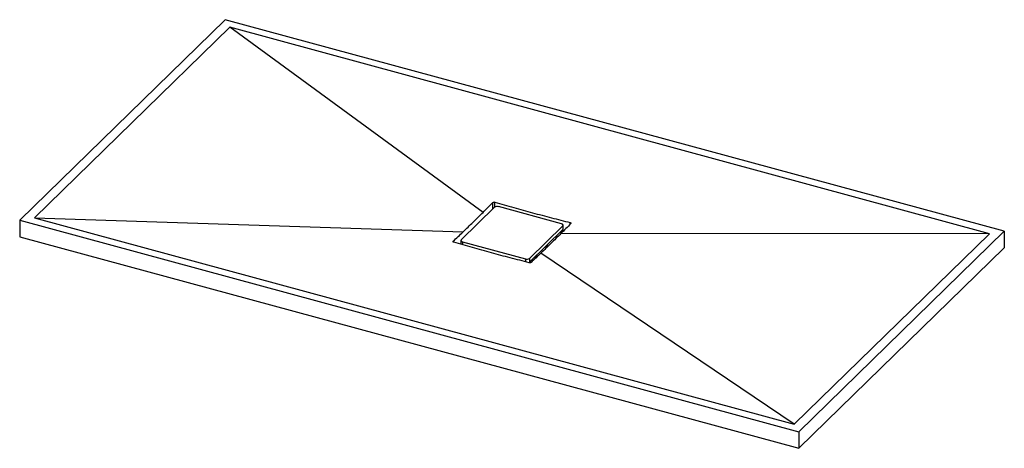
# Paper-space layout '_Trimetrisch' of a CAD drawing. Units: millimetres. Extents: x -894 to 894, y -374 to 404.
import ezdxf

# ---------------------------------------------------------------- set-up
doc = ezdxf.new("R2010")
doc.units = ezdxf.units.MM

psp = doc.layouts.new('_Trimetrisch')

# ---------------------------------------------------------------- linework, layer by layer
at = {"color": 7, "linetype": 'Continuous', "lineweight": 25}
for p, q in [((-520.9, 404.5), (-894.2, 40.1)), ((894.2, 19.9), (-520.9, 404.5)), ((-512.5, 390.6), (-867.2, 44.4)), ((867.2, 15.6), (-512.5, 390.6)), ((-52.6, 54.3), (-512.5, 390.6)), ((-31.6, 63.6), (-92.2, 4.4)), ((90.2, 33.4), (-24.8, 64.7)), ((-894.2, 40.1), (520.9, -344.5)), ((-894.2, 40.1), (-894.2, 10.1)), ((-867.2, 44.4), (512.5, -330.6)), ((-867.2, 44.4), (-88.9, 18.8)), ((31.6, -29.3), (92.2, 29.9)), ((31.6, -36.1), (92.2, 23.1)), ((91.8, 18.7), (91.8, 22.7)), ((94.1, 21), (91.8, 21.6)), ((92.2, 29.9), (92.2, 23.1)), ((92.8, 24.3), (92.8, 31.1)), ((520.9, -344.5), (894.2, 19.9)), ((894.2, 19.9), (894.2, -10.1)), ((-894.2, 10.1), (520.9, -374.5)), ((-92.8, 3.2), (-92.8, -3.7)), ((-90.2, 0.9), (24.8, -30.4)), ((82.6, 9.5), (77.3, 8.5)), ((867.2, 15.6), (88.9, 15.8)), ((512.5, -330.6), (867.2, 15.6)), ((-92.8, -2.3), (-93.9, -3.3)), ((64.7, -3.9), (64.8, -4.4)), ((520.9, -374.5), (894.2, -10.1)), ((31.6, -29.3), (31.6, -36.1)), ((512.5, -330.6), (52.6, -19.7)), ((31.2, -37.2), (31.2, -36.5)), ((520.9, -344.5), (520.9, -374.5))]:
    psp.add_line(p, q, dxfattribs=at)
at = {"color": 60, "linetype": 'Continuous', "lineweight": 25}
for p, q in [((-34.6, 60.6), (-34.6, 72.4)), ((-31.2, 63.9), (-31.2, 73)), ((89, 19.9), (89, 15.8)), ((105.9, 32.9), (105.9, 35.7)), ((-106.9, 0.7), (-106.9, 1.8)), ((-90.2, 0.9), (-90.2, -4.4)), ((24.8, -30.4), (24.8, -35.5))]:
    psp.add_line(p, q, dxfattribs=at)
at = {"color": 7, "linetype": 'Continuous', "lineweight": 25, "flags": 128}
for points in [[(92.2, 29.9), (92.6, 30.4), (92.8, 30.9), (92.8, 31.4), (92.6, 31.9), (92.2, 32.4), (91.7, 32.8), (91, 33.1), (90.2, 33.4)], [(-92.2, 4.4), (-92.6, 3.9), (-92.8, 3.4), (-92.8, 2.9), (-92.6, 2.4), (-92.2, 1.9), (-91.7, 1.5), (-91, 1.2), (-90.2, 0.9)], [(30.3, -36.9), (31, -36.6), (31.6, -36.1)]]:
    psp.add_lwpolyline(points, dxfattribs=at)
at = {"color": 7, "linetype": 'Continuous', "lineweight": 25}
for centre, radius, start, end in [((-27.1, 57.3), 7.71, 72.696, 125.3989), ((91.2, 24.3), 1.66, 310.6406, 357.9975), ((27.1, -23), 7.71, 252.696, 305.3989)]:
    psp.add_arc(centre, radius, start, end, dxfattribs=at)
for points, knots in [([(-52.6, 54.3), (-49.6, 57.3), (-46.6, 60.3), (-40.6, 66.3), (-37.6, 69.4), (-34.6, 72.4)], [0, 0, 0, 0, 0.5, 0.5, 1, 1, 1, 1]), ([(-34.6, 72.4), (-34.5, 72.5), (-34.4, 72.6), (-34.2, 72.7), (-34.1, 72.8), (-33.8, 72.9), (-33.7, 72.9), (-33.4, 73), (-33.3, 73.1), (-33, 73.1), (-32.8, 73.1), (-32.5, 73.2), (-32.3, 73.2), (-31.8, 73.1), (-31.5, 73.1), (-31.2, 73)], [0, 0, 0, 0, 0.125, 0.125, 0.25, 0.25, 0.375, 0.375, 0.5, 0.5, 0.625, 0.625, 0.75, 0.75, 1, 1, 1, 1]), ([(-31.2, 73), (-25.5, 71.4), (-19.8, 69.7), (-8.4, 66.5), (-2.6, 64.8), (14.5, 59.9), (25.9, 56.7), (48.8, 50.5), (60.2, 47.5), (77.3, 43.1), (83, 41.6), (94.5, 38.7), (100.2, 37.2), (105.9, 35.7)], [0, 0, 0, 0, 0.125, 0.125, 0.25, 0.25, 0.5, 0.5, 0.75, 0.75, 0.875, 0.875, 1, 1, 1, 1]), ([(-88.9, 18.8), (-82.9, 24.6), (-76.8, 30.5), (-64.7, 42.3), (-58.6, 48.3), (-52.6, 54.3)], [0, 0, 0, 0, 0.5, 0.5, 1, 1, 1, 1]), ([(-106.9, 1.8), (-103.9, 4.6), (-100.9, 7.4), (-94.9, 13), (-91.9, 15.9), (-88.9, 18.8)], [0, 0, 0, 0, 0.5, 0.5, 1, 1, 1, 1]), ([(106.9, 34), (103.9, 30.9), (100.9, 27.8), (94.9, 21.8), (91.9, 18.8), (88.9, 15.8)], [0, 0, 0, 0, 0.5, 0.5, 1, 1, 1, 1]), ([(105.9, 35.7), (106, 35.7), (106.2, 35.7), (106.4, 35.6), (106.5, 35.5), (106.7, 35.4), (106.8, 35.3), (107, 35.1), (107.1, 35.1), (107.1, 34.9), (107.2, 34.8), (107.2, 34.6), (107.2, 34.6), (107.2, 34.3), (107.1, 34.1), (106.9, 34)], [0, 0, 0, 0, 0.125, 0.125, 0.25, 0.25, 0.375, 0.375, 0.5, 0.5, 0.625, 0.625, 0.75, 0.75, 1, 1, 1, 1]), ([(-105.9, 0.1), (-106, 0.2), (-106.2, 0.2), (-106.4, 0.3), (-106.5, 0.4), (-106.7, 0.5), (-106.8, 0.6), (-107, 0.7), (-107.1, 0.8), (-107.1, 1), (-107.2, 1), (-107.2, 1.2), (-107.2, 1.3), (-107.2, 1.5), (-107.1, 1.7), (-106.9, 1.8)], [0, 0, 0, 0, 0.125, 0.125, 0.25, 0.25, 0.375, 0.375, 0.5, 0.5, 0.625, 0.625, 0.75, 0.75, 1, 1, 1, 1]), ([(31.2, -37.1), (25.5, -35.7), (19.8, -34.2), (8.4, -31.3), (2.6, -29.8), (-14.5, -25.4), (-25.9, -22.4), (-48.8, -16.2), (-60.2, -12.9), (-77.3, -8.1), (-83, -6.4), (-94.5, -3.1), (-100.2, -1.5), (-105.9, 0.1)], [0, 0, 0, 0, 0.125, 0.125, 0.25, 0.25, 0.5, 0.5, 0.75, 0.75, 0.875, 0.875, 1, 1, 1, 1]), ([(88.9, 15.8), (82.9, 9.8), (76.8, 3.8), (64.7, -8), (58.6, -13.9), (52.6, -19.7)], [0, 0, 0, 0, 0.5, 0.5, 1, 1, 1, 1]), ([(62.8, -9.8), (62.8, -9.8), (63.4, -8.9), (64, -7.1), (64.7, -5.1), (64.8, -4), (64.8, -3.7)], [0, 0, 0, 0, 0.006084, 0.441057, 0.879042, 1, 1, 1, 1]), ([(52.6, -19.7), (49.6, -22.6), (46.6, -25.4), (40.6, -31.1), (37.6, -33.9), (34.6, -36.6)], [0, 0, 0, 0, 0.5, 0.5, 1, 1, 1, 1]), ([(40.3, -27.6), (41.2, -27.2), (43.5, -26.3), (46.3, -24.8), (48.1, -23.7), (48.7, -23.3)], [0, 0, 0, 0, 0.28124, 0.749738, 1, 1, 1, 1]), ([(34.6, -36.6), (34.5, -36.7), (34.4, -36.8), (34.2, -36.9), (34.1, -37), (33.8, -37.1), (33.7, -37.1), (33.4, -37.2), (33.3, -37.2), (33, -37.3), (32.8, -37.3), (32.5, -37.3), (32.3, -37.3), (31.8, -37.3), (31.5, -37.2), (31.2, -37.1)], [0, 0, 0, 0, 0.125, 0.125, 0.25, 0.25, 0.375, 0.375, 0.5, 0.5, 0.625, 0.625, 0.75, 0.75, 1, 1, 1, 1])]:
    psp.add_open_spline(points, degree=3, knots=knots, dxfattribs=at)

doc.saveas('drawing.dxf')
